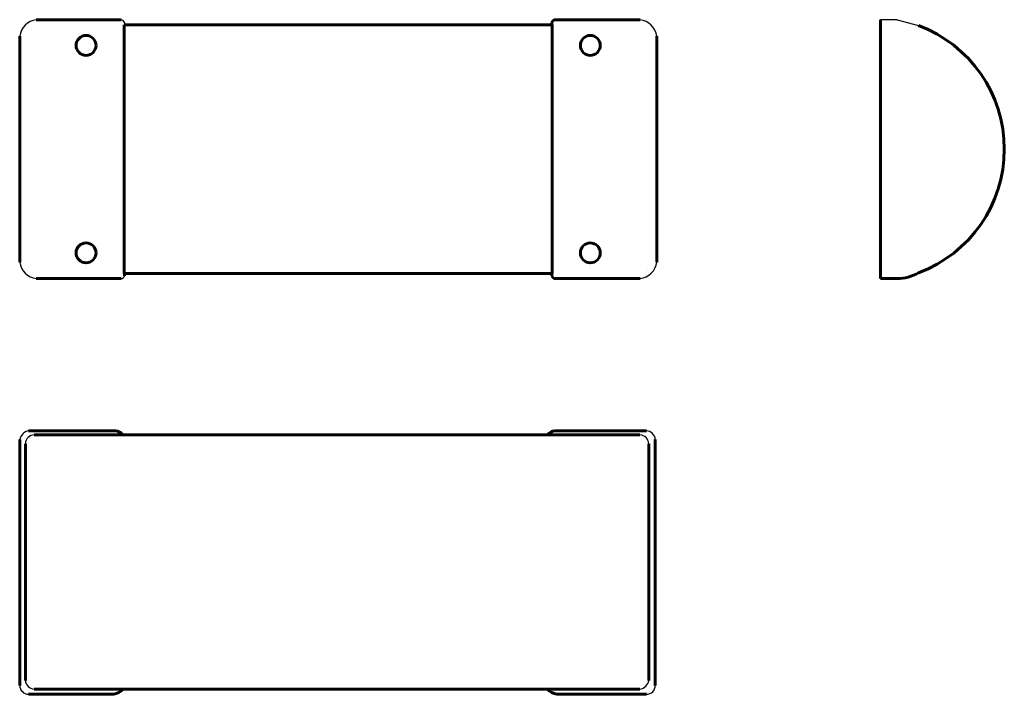
# Model space of a CAD drawing. Units: millimetres. Extents: x -203 to 392, y -298 to 109.
import ezdxf

# ---------------------------------------------------------------- set-up
doc = ezdxf.new("R2010")
doc.units = ezdxf.units.MM
doc.linetypes.add('K5LT32768', pattern=[0])
doc.linetypes.add('K5LT_BASIC', pattern=[0])

msp = doc.modelspace()

# ---------------------------------------------------------------- linework, layer by layer
at = {"color": 5, "linetype": 'K5LT_BASIC', "lineweight": 60, "true_color": 0x0000ff}
for p, q in [((-142.05, 109.41), (-193.33, 109.41)), ((118.33, 107.71), (118.33, 106.4)), ((120.34, 109.41), (120.46, 109.41)), ((121.47, 109.41), (120.46, 109.41)), ((122.47, 109.41), (121.47, 109.41)), ((122.47, 109.41), (171.61, 109.41)), ((316.9, 109.41), (316.9, -47.03)), ((-140.17, 106.4), (-140.17, -44.03)), ((-140.17, 106.4), (118.46, 106.4)), ((118.46, 106.4), (118.46, -44.03)), ((-203.35, 99.38), (-203.35, -37.01)), ((181.64, 99.38), (181.64, -37.01)), ((-144.19, -47.03), (-193.33, -47.03)), ((-143.18, -47.03), (-144.19, -47.03)), ((-142.18, -47.03), (-143.18, -47.03)), ((-142.05, -47.03), (-142.18, -47.03)), ((-140.17, -44.03), (118.46, -44.03)), ((-140.05, -44.03), (-140.05, -45.33)), ((-13.41, -44.02), (-13.41, -44.03)), ((118.33, -44.03), (118.33, -45.33)), ((120.34, -47.03), (120.46, -47.03)), ((120.46, -47.03), (121.47, -47.03)), ((121.47, -47.03), (122.47, -47.03)), ((122.47, -47.03), (171.61, -47.03)), ((327.04, -47.03), (316.9, -47.03)), ((-145.42, -138.94), (-198.01, -138.94)), ((-194.6, -141.44), (171.54, -141.44)), ((120.13, -138.94), (175.46, -138.94)), ((-203.35, -144.28), (-203.35, -292.86)), ((-199.94, -146.79), (-199.94, -289.77)), ((176.88, -146.79), (176.88, -289.77)), ((180.8, -144.28), (180.8, -292.86)), ((-194.6, -295.12), (171.54, -295.12)), ((-198.01, -298.21), (-146.51, -298.21)), ((175.46, -298.21), (121.22, -298.21))]:
    msp.add_line(p, q, dxfattribs=at)
at = {"color": 5}
for p, q in [((-140.05, 107.71), (-140.05, 106.4)), ((327.04, 109.41), (316.9, 109.41)), ((327.04, 109.41), (339.91, 105.86))]:
    msp.add_line(p, q, dxfattribs=at)
at = {"color": 7, "linetype": 'K5LT32768', "lineweight": 15}
msp.add_line((176.01, -42.32), (176.02, -42.32), dxfattribs=at)
at = {"color": 5, "linetype": 'K5LT_BASIC', "lineweight": 60, "true_color": 0x0000ff}
for centre in [(-163.24, 93.87), (141.52, 93.87), (-163.24, -31.49), (141.52, -31.49)]:
    msp.add_circle(centre, 6.02, dxfattribs=at)
at = {"color": 5}
for centre, radius, start, end in [((-191.8, 97.86), 11.65, 97.50883, 172.49116), ((-142.38, 107), 2.44, 16.94383, 82.31241), ((170.07, 97.85), 11.67, 7.57567, 82.42434), ((-191.6, -35.27), 11.89, 188.37449, 261.62552), ((170.42, -35.81), 11.28, 276.06221, 353.93778), ((-142.05, -45), 2.03, 269.97948, 350.7643), ((-196.75, -145.54), 6.72, 100.79152, 169.20848), ((-194.34, -147.04), 5.61, 92.63341, 177.36659), ((171.1, -147.22), 5.8, 4.30209, 85.69791), ((174.99, -144.75), 5.83, 4.61094, 85.38906), ((-194.14, -289.32), 5.82, 184.49804, 265.50196), ((170.6, -288.84), 6.35, 278.45462, 351.54538), ((-197.87, -292.73), 5.48, 181.40894, 268.59106), ((175.38, -292.78), 5.43, 270.86627, 359.13373)]:
    msp.add_arc(centre, radius, start, end, dxfattribs=at)
at = {"color": 5, "linetype": 'K5LT_BASIC', "lineweight": 60, "true_color": 0x0000ff}
for centre, radius, start, end in [((120.35, 107.36), 2.05, 90.41488, 170.3288), ((312.03, 31.19), 79.7, 290.47532, 69.52489), ((120.35, -44.98), 2.05, 189.70344, 269.55288), ((327.04, -21.98), 25.06, 270.0002, 300.90265), ((-146.53, -146.16), 7.31, 40.21392, 81.25321), ((121.24, -146.16), 7.31, 98.74679, 139.78608), ((-148.53, -288.02), 10.39, 281.21613, 316.8724), ((123.24, -288.02), 10.39, 223.1276, 258.78387)]:
    msp.add_arc(centre, radius, start, end, dxfattribs=at)

doc.saveas('drawing.dxf')
